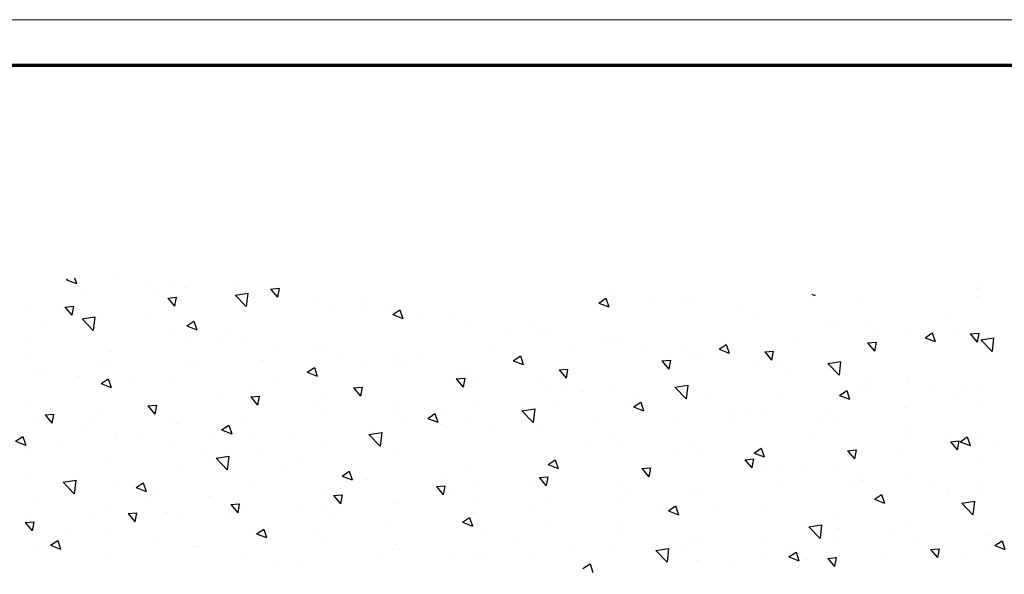
# Model space of a CAD drawing. Units: millimetres. Extents: x 0 to 1189, y -7698 to 0.
# Drawn here: x 96 to 199, y -1939 to -1881 of the extents above; entities that cross this region are included whole.
import ezdxf

# ---------------------------------------------------------------- set-up
doc = ezdxf.new("R2010")
doc.units = ezdxf.units.MM
doc.layers.add('01_ZRahmen', color=7, linetype='Continuous')
doc.layers.add('Wand', color=7, linetype='Continuous')

# ---------------------------------------------------------------- blocks, each defined once
blk = doc.blocks.new('DIN A0_ZRahmen')
at = {"layer": '01_ZRahmen', "color": 1, "lineweight": 20}
blk.add_lwpolyline([(1188.6, 0), (1188.6, 840.6), (0, 840.6), (0, 0)], close=True, dxfattribs=at)
at = {"layer": '01_ZRahmen', "lineweight": 70}
blk.add_lwpolyline([(1183.8, 4.8), (1183.8, 835.8), (19.8, 835.8), (19.8, 4.8)], close=True, dxfattribs=at)
blk = doc.blocks.new('*U78')
at = {"layer": 'Wand', "color": 1}
for p, q in [((-39.49, -0.81), (-38.74, -1.32)), ((-38.74, -1.32), (-38.44, -0.41)), ((-13.87, -1.87), (-13.15, -1.01)), ((-12.98, -1.95), (-13.15, -1.01)), ((-89.1, -1.95), (-89.1, -1.95)), ((-71.31, -1.57), (-71.31, -1.57)), ((-68.83, -1.38), (-68.83, -1.38)), ((-60.83, -1.71), (-60.83, -1.71)), ((-52.82, -2.05), (-52.82, -2.05)), ((-50.85, -1.71), (-50.85, -1.71)), ((-50.23, -1.86), (-50.23, -1.86)), ((-31.85, -2.7), (-30.69, -1.48)), ((-30.52, -2.91), (-30.69, -1.49)), ((-27.6, -1.61), (-27.6, -1.61)), ((-23.95, -1.39), (-23.95, -1.39)), ((-17.93, -2.02), (-16.88, -1.61)), ((-17.93, -2.02), (-17.19, -2.52)), ((-17.19, -2.52), (-16.88, -1.61)), ((-15.94, -1.73), (-15.94, -1.73)), ((-13.87, -1.87), (-12.98, -1.95)), ((-12.68, -1.55), (-12.68, -1.55)), ((-3.11, -2.81), (-2.39, -1.95)), ((-2.22, -2.89), (-2.39, -1.95)), ((-96.8, -3), (-96.8, -3)), ((-95.21, -3.25), (-94.16, -2.85)), ((-94.46, -3.75), (-94.16, -2.85)), ((-80.06, -3.07), (-80.06, -3.07)), ((-74.7, -2.41), (-74.7, -2.41)), ((-58.64, -2.84), (-58.64, -2.84)), ((-44.81, -2.39), (-44.81, -2.39)), ((-36.8, -2.73), (-36.8, -2.73)), ((-31.85, -2.7), (-30.52, -2.91)), ((-31.35, -2.1), (-31.35, -2.1)), ((-28.8, -3.07), (-28.8, -3.07)), ((-20.26, -2.51), (-20.26, -2.51)), ((-18.25, -2.61), (-18.25, -2.61)), ((-7.94, -2.07), (-7.94, -2.07)), ((-3.11, -2.81), (-2.22, -2.89)), ((0.07, -2.41), (0.07, -2.41)), ((2.52, -3.04), (2.52, -3.04)), ((3.62, -3.22), (4.67, -2.81)), ((4.37, -3.72), (4.67, -2.81)), ((-95.21, -3.25), (-94.46, -3.75)), ((-84.14, -3.65), (-84.14, -3.65)), ((-80.38, -3.16), (-80.38, -3.16)), ((-73.65, -4.45), (-72.6, -4.05)), ((-72.9, -4.95), (-72.6, -4.05)), ((-66.21, -3.8), (-66.21, -3.8)), ((-58.97, -3.36), (-58.97, -3.36)), ((-46.51, -4.1), (-46.51, -4.1)), ((-40.83, -3.35), (-40.83, -3.35)), ((-27.96, -3.57), (-27.96, -3.57)), ((-27, -4.11), (-27, -4.11)), ((-20.79, -3.41), (-20.79, -3.41)), ((-15.85, -5.19), (-14.68, -3.97)), ((-14.51, -5.39), (-14.68, -3.97)), ((-12.78, -3.74), (-12.78, -3.74)), ((-4.77, -4.08), (-4.77, -4.08)), ((3.62, -3.22), (4.37, -3.72)), ((-97.86, -5.62), (-97.14, -4.76)), ((-96.97, -5.7), (-97.14, -4.76)), ((-93.61, -4.9), (-93.61, -4.9)), ((-88.81, -4.57), (-88.81, -4.57)), ((-73.91, -4.85), (-73.91, -4.85)), ((-73.65, -4.45), (-72.9, -4.95)), ((-67.72, -4.86), (-67.72, -4.86)), ((-50.26, -4.59), (-50.26, -4.59)), ((-35.75, -4.69), (-35.75, -4.69)), ((-12.64, -5.03), (-12.64, -5.03)), ((-6.95, -4.28), (-6.95, -4.28)), ((2.63, -4.36), (2.63, -4.36)), ((3.23, -4.42), (3.23, -4.42)), ((-97.86, -5.62), (-96.97, -5.7)), ((-97.56, -6.08), (-97.56, -6.08)), ((-87.1, -6.56), (-86.38, -5.7)), ((-86.21, -6.64), (-86.38, -5.7)), ((-81.71, -5.98), (-81.71, -5.98)), ((-59.74, -5.84), (-59.74, -5.84)), ((-52.09, -5.65), (-51.04, -5.25)), ((-52.09, -5.65), (-51.35, -6.16)), ((-51.35, -6.16), (-51.04, -5.25)), ((-43.33, -5.65), (-43.33, -5.65)), ((-35.75, -5.61), (-35.75, -5.61)), ((-16.39, -5.53), (-16.39, -5.53)), ((-15.85, -5.19), (-14.51, -5.39)), ((-5.07, -5.42), (-5.07, -5.42)), ((-91, -6.31), (-91, -6.31)), ((-89.28, -6.94), (-89.28, -6.94)), ((-87.1, -6.56), (-86.21, -6.64)), ((-82.99, -6.65), (-82.99, -6.65)), ((-76.47, -6.37), (-76.47, -6.37)), ((-76.35, -7.5), (-75.62, -6.64)), ((-75.45, -7.58), (-75.62, -6.64)), ((-74.98, -6.99), (-74.98, -6.99)), ((-69.17, -7.08), (-69.17, -7.08)), ((-65.42, -6.58), (-65.42, -6.58)), ((-51.03, -6.71), (-51.03, -6.71)), ((-44.5, -7.11), (-44.5, -7.11)), ((-30.54, -6.85), (-29.49, -6.45)), ((-30.54, -6.85), (-29.79, -7.36)), ((-29.79, -7.36), (-29.49, -6.45)), ((-25.86, -6.77), (-25.86, -6.77)), ((-12.86, -6.54), (-12.86, -6.54)), ((0.16, -7.67), (1.33, -6.45)), ((1.5, -7.88), (1.33, -6.45)), ((-96.98, -7.99), (-96.98, -7.99)), ((-85.22, -7.87), (-85.22, -7.87)), ((-76.35, -7.5), (-75.45, -7.58)), ((-66.97, -7.32), (-66.97, -7.32)), ((-65.59, -8.45), (-64.86, -7.58)), ((-64.69, -8.52), (-64.86, -7.58)), ((-58.97, -7.66), (-58.97, -7.66)), ((-58.82, -7.83), (-58.82, -7.83)), ((-50.96, -8), (-50.96, -8)), ((-35.3, -8.02), (-35.3, -8.02)), ((-31.54, -7.52), (-31.54, -7.52)), ((-20.44, -7.5), (-20.44, -7.5)), ((-8.98, -8.06), (-7.93, -7.65)), ((-8.98, -8.06), (-8.23, -8.56)), ((-8.23, -8.56), (-7.93, -7.65)), ((0.16, -7.67), (1.5, -7.87)), ((-93.9, -9.87), (-92.73, -8.65)), ((-92.57, -10.07), (-92.73, -8.65)), ((-86.25, -9.29), (-85.2, -8.89)), ((-85.51, -9.79), (-85.2, -8.89)), ((-84.33, -9.07), (-84.33, -9.07)), ((-78.65, -8.33), (-78.65, -8.33)), ((-66.4, -8.79), (-66.4, -8.79)), ((-65.59, -8.45), (-64.69, -8.52)), ((-54.83, -9.39), (-54.11, -8.52)), ((-53.93, -9.47), (-54.11, -8.53)), ((-53.24, -8.61), (-53.24, -8.61)), ((-44.77, -9.26), (-44.77, -9.26)), ((-42.95, -8.34), (-42.95, -8.34)), ((-34.94, -8.68), (-34.94, -8.68)), ((-28.14, -8.56), (-28.14, -8.56)), ((-26.94, -9.02), (-26.94, -9.02)), ((-1.43, -8.95), (-1.43, -8.95)), ((-1.38, -8.55), (-1.38, -8.55)), ((2.33, -8.46), (2.33, -8.46)), ((-93.96, -9.37), (-93.96, -9.37)), ((-93.9, -9.87), (-92.57, -10.07)), ((-88.08, -9.57), (-88.08, -9.57)), ((-86.25, -9.29), (-85.51, -9.79)), ((-74.1, -9.85), (-74.1, -9.85)), ((-64.7, -10.49), (-63.65, -10.09)), ((-63.95, -10.99), (-63.65, -10.09)), ((-61.99, -10.11), (-61.99, -10.11)), ((-54.83, -9.39), (-53.93, -9.47)), ((-50.45, -10.01), (-50.45, -10.01)), ((-44.07, -10.33), (-43.35, -9.47)), ((-43.17, -10.41), (-43.35, -9.47)), ((-35.93, -9.68), (-35.93, -9.68)), ((-18.93, -9.35), (-18.93, -9.35)), ((-10.92, -9.69), (-10.92, -9.69)), ((-10.9, -10.2), (-10.9, -10.2)), ((-10.12, -10.05), (-10.12, -10.05)), ((-2.91, -10.03), (-2.91, -10.03)), ((2.45, -9.35), (2.45, -9.35)), ((-97.56, -10.82), (-97.56, -10.82)), ((-81.89, -10.97), (-81.89, -10.97)), ((-77.89, -12.35), (-76.72, -11.13)), ((-76.56, -12.56), (-76.72, -11.13)), ((-64.7, -10.49), (-63.95, -10.99)), ((-54.21, -10.51), (-54.21, -10.51)), ((-44.07, -10.33), (-43.17, -10.41)), ((-43.51, -10.64), (-43.51, -10.64)), ((-43.14, -11.69), (-42.09, -11.29)), ((-42.39, -12.2), (-42.09, -11.29)), ((-33.31, -11.27), (-32.59, -10.41)), ((-33.31, -11.27), (-32.41, -11.35)), ((-32.41, -11.35), (-32.59, -10.41)), ((-16.58, -10.95), (-16.58, -10.95)), ((-5.25, -10.41), (-5.25, -10.41)), ((-89.46, -11.93), (-89.46, -11.93)), ((-77.89, -12.35), (-76.56, -12.56)), ((-70.74, -11.61), (-70.74, -11.61)), ((-63.68, -11.75), (-63.68, -11.75)), ((-51.21, -11.7), (-51.21, -11.7)), ((-43.14, -11.69), (-42.39, -12.2)), ((-22.55, -12.21), (-21.83, -11.35)), ((-22.55, -12.21), (-21.65, -12.29)), ((-21.65, -12.29), (-21.83, -11.35)), ((-20.34, -11.44), (-20.34, -11.44)), ((-18.87, -11.56), (-18.87, -11.56)), ((-13.05, -11.54), (-13.05, -11.54)), ((-11.79, -13.15), (-11.07, -12.29)), ((-10.9, -13.23), (-11.07, -12.29)), ((2.22, -11.85), (2.22, -11.85)), ((-97.17, -12.99), (-97.17, -12.99)), ((-79.49, -13.12), (-79.49, -13.12)), ((-73.12, -13), (-73.12, -13)), ((-69.36, -12.5), (-69.36, -12.5)), ((-59, -12.82), (-59, -12.82)), ((-29.81, -12.69), (-29.81, -12.69)), ((-27.62, -13.06), (-27.62, -13.06)), ((-21.58, -12.89), (-20.53, -12.49)), ((-21.58, -12.89), (-20.84, -13.4)), ((-20.84, -13.4), (-20.53, -12.49)), ((-20.62, -12.5), (-20.62, -12.5)), ((-11.79, -13.15), (-10.9, -13.23)), ((-6.53, -13.35), (-6.53, -13.35)), ((-1.03, -14.09), (-0.31, -13.23)), ((-0.14, -14.17), (-0.31, -13.23)), ((-98.86, -14.13), (-97.81, -13.72)), ((-98.86, -14.13), (-98.11, -14.63)), ((-98.11, -14.63), (-97.81, -13.72)), ((-93.92, -13.97), (-93.92, -13.97)), ((-85.91, -14.31), (-85.91, -14.31)), ((-82.59, -14.24), (-82.59, -14.24)), ((-66.58, -13.78), (-66.58, -13.78)), ((-61.88, -14.83), (-60.71, -13.61)), ((-60.55, -15.04), (-60.71, -13.61)), ((-39.25, -13.93), (-39.25, -13.93)), ((-35.49, -13.44), (-35.49, -13.44)), ((-28.32, -13.55), (-28.32, -13.55)), ((-1.62, -14.38), (-1.62, -14.38)), ((-1.03, -14.09), (-0.14, -14.17)), ((-0.03, -14.09), (1.02, -13.69)), ((-0.03, -14.09), (0.72, -14.6)), ((0.72, -14.6), (1.02, -13.69)), ((2.26, -14.35), (2.26, -14.35)), ((4.06, -13.63), (4.06, -13.63)), ((-88.27, -14.99), (-88.27, -14.99)), ((-88.24, -14.62), (-88.24, -14.62)), ((-77.9, -14.65), (-77.9, -14.65)), ((-77.3, -15.33), (-76.25, -14.93)), ((-77.3, -15.33), (-76.55, -15.83)), ((-76.55, -15.83), (-76.25, -14.93)), ((-74.28, -14.84), (-74.28, -14.84)), ((-69.89, -14.99), (-69.89, -14.99)), ((-61.89, -15.33), (-61.89, -15.33)), ((-61.88, -14.83), (-60.55, -15.04)), ((-48.72, -15.18), (-48.72, -15.18)), ((-36.37, -14.56), (-36.37, -14.56)), ((-36.11, -14.68), (-36.11, -14.68)), ((-15.28, -14.85), (-15.28, -14.85)), ((-5.44, -15.4), (-5.44, -15.4)), ((-5.37, -14.87), (-5.37, -14.87)), ((-96.98, -16.12), (-96.98, -16.12)), ((-95.78, -16.9), (-95.06, -16.04)), ((-94.89, -16.98), (-95.06, -16.04)), ((-92.03, -15.48), (-92.03, -15.48)), ((-90.75, -15.99), (-90.75, -15.99)), ((-82.75, -16.33), (-82.75, -16.33)), ((-82.07, -15.97), (-82.07, -15.97)), ((-58.16, -16.42), (-58.16, -16.42)), ((-55.74, -16.53), (-54.69, -16.13)), ((-55, -17.03), (-54.69, -16.13)), ((-54.4, -15.93), (-54.4, -15.93)), ((-53.88, -15.67), (-53.88, -15.67)), ((-45.87, -16), (-45.87, -16)), ((-45.87, -17.31), (-44.71, -16.1)), ((-45.12, -16.06), (-45.12, -16.06)), ((-44.54, -17.52), (-44.71, -16.1)), ((-43.69, -15.64), (-43.69, -15.64)), ((-37.86, -16.34), (-37.86, -16.34)), ((-24.03, -16.35), (-24.03, -16.35)), ((-14.85, -16.12), (-14.85, -16.12)), ((-95.78, -16.9), (-94.89, -16.98)), ((-89.65, -16.93), (-89.65, -16.93)), ((-85.02, -17.85), (-84.3, -16.98)), ((-84.13, -17.92), (-84.3, -16.98)), ((-74.74, -16.67), (-74.74, -16.67)), ((-66.73, -17), (-66.73, -17)), ((-58.72, -17.34), (-58.72, -17.34)), ((-55.74, -16.53), (-55, -17.03)), ((-51.39, -16.69), (-51.39, -16.69)), ((-45.87, -17.31), (-44.54, -17.52)), ((-34.19, -17.73), (-33.14, -17.33)), ((-33.44, -18.23), (-33.14, -17.33)), ((-29.86, -16.68), (-29.86, -16.68)), ((-24.28, -17.36), (-24.28, -17.36)), ((-21.85, -17.02), (-21.85, -17.02)), ((-20.8, -17.49), (-20.8, -17.49)), ((-20.53, -16.86), (-20.53, -16.86)), ((-13.84, -17.36), (-13.84, -17.36)), ((-13.23, -16.53), (-13.23, -16.53)), ((-97.35, -17.98), (-97.35, -17.98)), ((-85.02, -17.85), (-84.13, -17.92)), ((-74.26, -18.79), (-73.54, -17.93)), ((-73.37, -18.87), (-73.54, -17.93)), ((-73.31, -18.42), (-73.31, -18.42)), ((-67.63, -17.67), (-67.63, -17.67)), ((-59.18, -17.82), (-59.18, -17.82)), ((-53.86, -17.56), (-53.86, -17.56)), ((-50.72, -17.68), (-50.72, -17.68)), ((-42.71, -18.02), (-42.71, -18.02)), ((-34.7, -18.36), (-34.7, -18.36)), ((-34.19, -17.73), (-33.44, -18.23)), ((-32.77, -17.85), (-32.77, -17.85)), ((-28.51, -18.55), (-28.51, -18.55)), ((-12.63, -18.93), (-11.58, -18.53)), ((-11.88, -19.44), (-11.58, -18.53)), ((-5.84, -17.7), (-5.84, -17.7)), ((2.17, -18.03), (2.17, -18.03)), ((-77.06, -18.91), (-77.06, -18.91)), ((-74.26, -18.79), (-73.37, -18.87)), ((-66.76, -18.78), (-66.76, -18.78)), ((-63.51, -19.73), (-62.78, -18.87)), ((-62.61, -19.81), (-62.78, -18.87)), ((-62.61, -19.06), (-62.61, -19.06)), ((-41.52, -19.35), (-41.52, -19.35)), ((-39.44, -19.35), (-39.44, -19.35)), ((-33.76, -18.61), (-33.76, -18.61)), ((-29.87, -19.8), (-28.7, -18.58)), ((-28.53, -20), (-28.7, -18.58)), ((-26.69, -18.7), (-26.69, -18.7)), ((-18.69, -19.03), (-18.69, -19.03)), ((-12.63, -18.93), (-11.88, -19.44)), ((-10.68, -19.37), (-10.68, -19.37)), ((-0.8, -18.6), (-0.8, -18.6)), ((0.12, -19.54), (0.12, -19.54)), ((2.08, -19.34), (2.08, -19.34)), ((-89.9, -20.17), (-88.85, -19.76)), ((-89.9, -20.17), (-89.16, -20.67)), ((-89.16, -20.67), (-88.85, -19.76)), ((-86.54, -20.16), (-86.54, -20.16)), ((-74.46, -19.83), (-74.46, -19.83)), ((-71.36, -20.56), (-71.36, -20.56)), ((-63.51, -19.73), (-62.61, -19.81)), ((-52.75, -20.67), (-52.02, -19.81)), ((-51.85, -20.75), (-52.02, -19.81)), ((-43.19, -19.85), (-43.19, -19.85)), ((-36.3, -19.67), (-36.3, -19.67)), ((-29.87, -19.8), (-28.53, -20)), ((-9.55, -20.1), (-9.55, -20.1)), ((-5.62, -20.4), (-5.62, -20.4)), ((-5.56, -20.29), (-5.56, -20.29)), ((-2.67, -19.71), (-2.67, -19.71)), ((-96.9, -21.6), (-96.9, -21.6)), ((-95.97, -21.4), (-95.97, -21.4)), ((-92.22, -20.91), (-92.22, -20.91)), ((-82.25, -20.96), (-82.25, -20.96)), ((-68.35, -21.37), (-67.3, -20.96)), ((-68.35, -21.37), (-67.6, -21.87)), ((-67.6, -21.87), (-67.3, -20.97)), ((-52.75, -20.67), (-51.85, -20.75)), ((-52.67, -21.1), (-52.67, -21.1)), ((-50.27, -20.86), (-50.27, -20.86)), ((-43.87, -20.63), (-43.87, -20.63)), ((-41.99, -21.61), (-41.26, -20.75)), ((-41.99, -21.61), (-41.09, -21.69)), ((-41.09, -21.69), (-41.26, -20.75)), ((-18.3, -21.6), (-18.3, -21.6)), ((-13.86, -22.28), (-12.69, -21.06)), ((-13.41, -21.52), (-13.41, -21.52)), ((-12.52, -22.49), (-12.69, -21.06)), ((-9.32, -20.79), (-9.32, -20.79)), ((-89.83, -21.92), (-89.83, -21.92)), ((-88.89, -21.94), (-88.89, -21.94)), ((-80.89, -22.28), (-80.89, -22.28)), ((-80.11, -22.07), (-80.11, -22.07)), ((-72.88, -22.61), (-72.88, -22.61)), ((-62.1, -22.34), (-62.1, -22.34)), ((-59.02, -22.36), (-59.02, -22.36)), ((-58.35, -21.84), (-58.35, -21.84)), ((-51.58, -21.69), (-51.58, -21.69)), ((-46.79, -22.57), (-45.74, -22.17)), ((-46.79, -22.57), (-46.04, -23.07)), ((-46.04, -23.07), (-45.74, -22.17)), ((-31.23, -22.55), (-30.51, -21.69)), ((-31.23, -22.55), (-30.33, -22.63)), ((-30.33, -22.63), (-30.51, -21.69)), ((-20.99, -22.48), (-20.99, -22.48)), ((-20.47, -23.49), (-19.75, -22.63)), ((-19.57, -23.57), (-19.75, -22.63)), ((-18.79, -22.03), (-18.79, -22.03)), ((-13.86, -22.28), (-12.52, -22.49)), ((-97.53, -22.98), (-97.53, -22.98)), ((-88.85, -23.57), (-88.85, -23.57)), ((-71.57, -23.59), (-71.57, -23.59)), ((-64.87, -22.95), (-64.87, -22.95)), ((-59.37, -22.81), (-59.37, -22.81)), ((-56.86, -23.29), (-56.86, -23.29)), ((-48.86, -23.63), (-48.86, -23.63)), ((-28.69, -23.54), (-28.69, -23.54)), ((-28.23, -23.28), (-28.23, -23.28)), ((-27.05, -23.1), (-27.05, -23.1)), ((-25.23, -23.77), (-24.18, -23.37)), ((-24.49, -24.27), (-24.18, -23.37)), ((-24.47, -22.78), (-24.47, -22.78)), ((-20.47, -23.49), (-19.57, -23.57)), ((-9.71, -24.43), (-8.99, -23.57)), ((-8.81, -24.51), (-8.99, -23.57)), ((2.15, -24.76), (3.32, -23.54)), ((3.49, -24.97), (3.32, -23.55)), ((-77.26, -24.33), (-77.26, -24.33)), ((-67.76, -23.86), (-67.76, -23.86)), ((-66.94, -23.77), (-66.94, -23.77)), ((-40.85, -23.97), (-40.85, -23.97)), ((-37.7, -24.52), (-37.7, -24.52)), ((-36.48, -24.66), (-36.48, -24.66)), ((-35.79, -24.6), (-35.79, -24.6)), ((-32.84, -24.31), (-32.84, -24.31)), ((-25.23, -23.77), (-24.49, -24.27)), ((-24.83, -24.64), (-24.83, -24.64)), ((-9.71, -24.43), (-8.81, -24.51)), ((-3.68, -24.97), (-2.63, -24.57)), ((-2.93, -25.48), (-2.63, -24.57)), ((1.05, -25.38), (1.77, -24.51)), ((1.94, -25.45), (1.77, -24.51)), ((1.9, -24.33), (1.9, -24.33)), ((-97.6, -25.07), (-97.6, -25.07)), ((-91.91, -26.96), (-90.74, -25.74)), ((-90.58, -27.17), (-90.74, -25.74)), ((-81.01, -24.83), (-81.01, -24.83)), ((-76.51, -25.36), (-76.51, -25.36)), ((-74.64, -24.83), (-74.64, -24.83)), ((-44.06, -25.62), (-44.06, -25.62)), ((-43.38, -25.27), (-43.38, -25.27)), ((-16.83, -24.98), (-16.83, -24.98)), ((-8.82, -25.32), (-8.82, -25.32)), ((-5.8, -25.39), (-5.8, -25.39)), ((-3.83, -25.46), (-3.83, -25.46)), ((-3.68, -24.97), (-2.93, -25.48)), ((-0.81, -25.66), (-0.81, -25.66)), ((1.05, -25.38), (1.94, -25.45)), ((2.15, -24.76), (3.49, -24.97)), ((-90.48, -26.07), (-90.48, -26.07)), ((-82.43, -25.95), (-82.43, -25.95)), ((-80.95, -26.21), (-79.9, -25.8)), ((-80.95, -26.21), (-80.2, -26.71)), ((-80.2, -26.71), (-79.9, -25.8)), ((-51.76, -26.68), (-51.76, -26.68)), ((-47.14, -25.76), (-47.14, -25.76)), ((-44.54, -26.1), (-44.54, -26.1)), ((-13.59, -26.52), (-13.59, -26.52)), ((-13.27, -26.7), (-13.27, -26.7)), ((-9.51, -26.21), (-9.51, -26.21)), ((-96.16, -26.82), (-96.16, -26.82)), ((-93.7, -28.19), (-92.98, -27.33)), ((-92.8, -28.27), (-92.98, -27.33)), ((-91.91, -26.96), (-90.58, -27.17)), ((-90.01, -26.91), (-90.01, -26.91)), ((-85.26, -26.86), (-85.26, -26.86)), ((-62.29, -27.76), (-62.29, -27.76)), ((-59.55, -27.8), (-59.55, -27.8)), ((-59.39, -27.41), (-58.34, -27)), ((-59.39, -27.41), (-58.65, -27.91)), ((-58.65, -27.91), (-58.34, -27)), ((-56.61, -27.01), (-56.61, -27.01)), ((-53.29, -27.61), (-53.29, -27.61)), ((-21.17, -27.48), (-21.17, -27.48)), ((-1.42, -27.55), (-1.42, -27.55)), ((-97.71, -27.97), (-97.71, -27.97)), ((-94.01, -28.36), (-94.01, -28.36)), ((-93.7, -28.19), (-92.8, -28.27)), ((-82.94, -29.13), (-82.22, -28.27)), ((-82.05, -29.21), (-82.22, -28.27)), ((-75.9, -29.44), (-74.73, -28.23)), ((-74.57, -29.65), (-74.73, -28.23)), ((-67.12, -28.76), (-67.12, -28.76)), ((-66.05, -28.25), (-66.05, -28.25)), ((-37.84, -28.61), (-36.79, -28.21)), ((-37.84, -28.61), (-37.09, -29.11)), ((-37.09, -29.11), (-36.79, -28.21)), ((-28.87, -28.53), (-28.87, -28.53)), ((-28.42, -28.7), (-28.42, -28.7)), ((-22.74, -27.95), (-22.74, -27.95)), ((-91.81, -29.6), (-91.81, -29.6)), ((-82.94, -29.13), (-82.05, -29.21)), ((-75.9, -29.44), (-74.57, -29.65)), ((-75.52, -29.5), (-75.52, -29.5)), ((-74.83, -29.82), (-74.83, -29.82)), ((-72.18, -30.07), (-71.46, -29.21)), ((-71.29, -30.15), (-71.46, -29.21)), ((-62.04, -29.11), (-62.04, -29.11)), ((-36.66, -29.66), (-36.66, -29.66)), ((-32.17, -29.19), (-32.17, -29.19)), ((-15.54, -29.53), (-15.23, -29.41)), ((-15.26, -29.5), (-15.23, -29.41)), ((-10.17, -29.05), (-10.17, -29.05)), ((1.72, -29.33), (1.72, -29.33)), ((-93.55, -31.04), (-92.5, -30.64)), ((-92.7, -31.24), (-92.5, -30.64)), ((-84.96, -30.74), (-84.96, -30.74)), ((-83.81, -29.94), (-83.81, -29.94)), ((-81.2, -30.25), (-81.2, -30.25)), ((-75.8, -30.28), (-75.8, -30.28)), ((-72.18, -30.07), (-71.29, -30.15)), ((1.7, -30.13), (1.7, -30.13)), ((2.17, -30.84), (2.17, -30.84)), ((-93.55, -31.04), (-93.42, -31.14)), ((-88.65, -31.62), (-88.65, -31.62)), ((-82.62, -30.95), (-82.62, -30.95))]:
    blk.add_line(p, q, dxfattribs=at)

msp = doc.modelspace()

# ---------------------------------------------------------------- block references
at = {"layer": '01_ZRahmen'}
msp.add_blockref('DIN A0_ZRahmen', (0, -2721.79997), dxfattribs=at)
at = {"layer": 'Wand', "xscale": -1, "rotation": 180}
msp.add_blockref('*U78', (194.50560502, -1939.47829741), dxfattribs=at)

doc.saveas('drawing.dxf')
